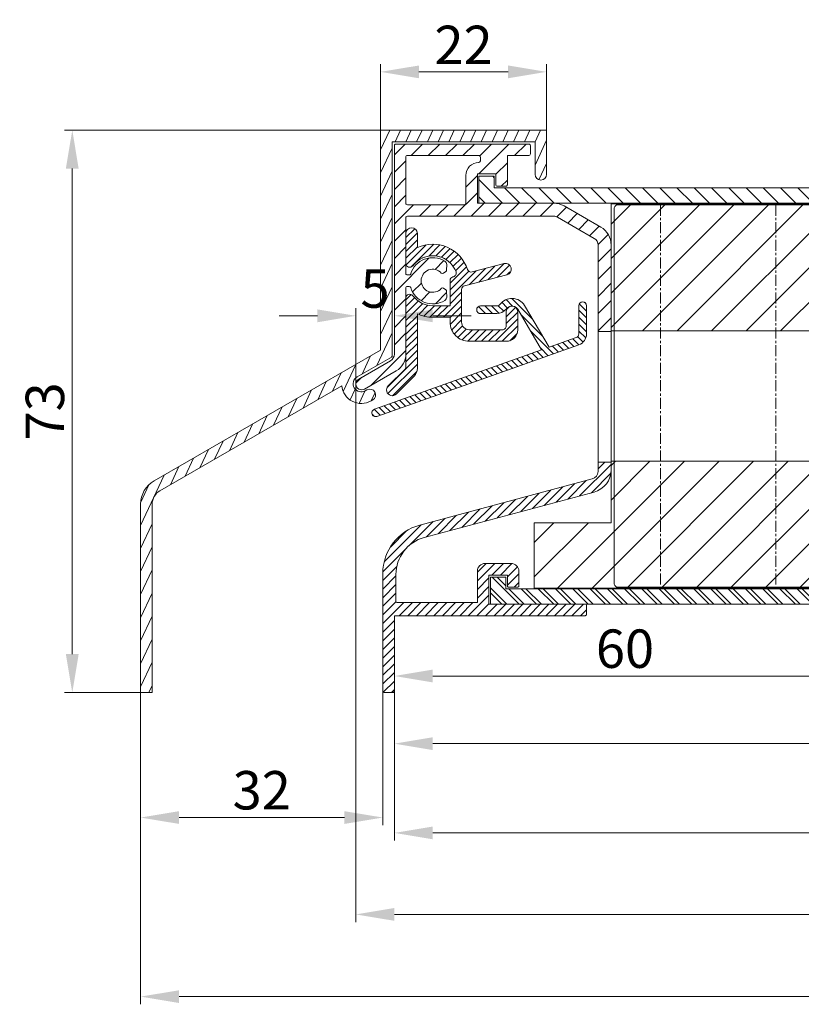
# Model space of a CAD drawing. Units: millimetres. Extents: x 0 to 869, y 0 to 594.
# Drawn here: x 434 to 536, y 139 to 267 of the extents above; entities that cross this region are included whole.
import ezdxf

# ---------------------------------------------------------------- set-up
doc = ezdxf.new("R2010")
doc.units = ezdxf.units.MM
doc.header["$LTSCALE"] = 0.15
doc.linetypes.add('CENTER', pattern=[50.8, 31.75, -6.35, 6.35, -6.35])
doc.layers.get('Defpoints').update_dxf_attribs({"lineweight": 9})
for name, color, linetype, lineweight in [('ALUMINIUM', 250, 'Continuous', 9), ('Bemating', 250, 'Continuous', 9), ('Buitenkap', 30, 'Continuous', 9), ('Buitenkap Bemating', 250, 'Continuous', 9), ('KS-profiel', 252, 'Continuous', 9), ('KS-Stuk', 252, 'Continuous', 9), ('Mousse AK', 94, 'Continuous', 9), ('Verlengd onderprofiel', 6, 'Continuous', 9), ('Verlengd onderprofiel bemating', 250, 'Continuous', 9)]:
    doc.layers.add(name, color=color, linetype=linetype, lineweight=lineweight)
doc.styles.get("Standard").update_dxf_attribs({"font": 'arial.ttf'})
doc.dimstyles.new('schaal 1-5', dxfattribs={"dimtxt": 5, "dimasz": 5, "dimexe": 1, "dimexo": 0, "dimgap": 1, "dimtad": 1, "dimdec": 0, "dimdsep": 46, "dimtxsty": 'Standard', "dimcen": 0, "dimclrt": 256, "dimadec": 1, "dimazin": 0, "dimtfac": 1, "dimtdec": 0, "dimtofl": 0, "dimtmove": 1, "dimatfit": 3, "dimfxl": 1, "dimtolj": 1, "dimtzin": 0, "dimlwd": -1, "dimlwe": -1, "dimarcsym": 0})
pattern_1 = [(45, (-156.2577, -458.3764), (-2.245064, 2.245064), [])]

# ---------------------------------------------------------------- blocks, each defined once
blk = doc.blocks.new('*D24')
at = {"layer": 'Bemating', "color": 0, "transparency": 16777216}
for p, q in [((477.94, 219.63), (477.94, 229.52)), ((482.94, 225.02), (482.94, 229.52)), ((472.94, 228.52), (467.94, 228.52)), ((487.94, 228.52), (492.94, 228.52))]:
    blk.add_line(p, q, dxfattribs=at)
for points in [[(472.94, 229.35), (472.94, 227.68), (477.94, 228.52)], [(487.94, 229.35), (487.94, 227.68), (482.94, 228.52)]]:
    blk.add_solid(points, dxfattribs=at)
at = {"layer": 'Defpoints', "color": 0, "transparency": 16777216}
for p in [(477.94, 228.52), (482.94, 225.02), (477.94, 219.63)]:
    blk.add_point(p, dxfattribs=at)
at = {"layer": 'Bemating', "transparency": 16777216, "insert": (480.44, 232.06), "char_height": 5, "attachment_point": 5}
blk.add_mtext('\\A1;5', dxfattribs=at)
blk = doc.blocks.new('*D44')
at = {"layer": 'Bemating', "color": 0, "transparency": 16777216}
for p, q in [((642.94, 189.48), (642.94, 171.83)), ((482.94, 179.68), (482.94, 171.83)), ((487.94, 172.83), (637.94, 172.83))]:
    blk.add_line(p, q, dxfattribs=at)
for points in [[(487.94, 173.66), (487.94, 171.99), (482.94, 172.83)], [(637.94, 173.66), (637.94, 171.99), (642.94, 172.83)]]:
    blk.add_solid(points, dxfattribs=at)
at = {"layer": 'Defpoints', "color": 0, "transparency": 16777216}
for p in [(642.94, 189.48), (482.94, 179.68), (642.94, 172.83)]:
    blk.add_point(p, dxfattribs=at)
at = {"layer": 'Bemating', "transparency": 16777216, "insert": (562.94, 176.38), "char_height": 5, "attachment_point": 5}
blk.add_mtext('\\A1;160', dxfattribs=at)
blk = doc.blocks.new('*D45')
at = {"layer": 'Bemating', "color": 0, "transparency": 16777216}
for p, q in [((697.94, 189.48), (697.94, 160.21)), ((482.94, 179.68), (482.94, 160.21)), ((487.94, 161.21), (692.94, 161.21))]:
    blk.add_line(p, q, dxfattribs=at)
for points in [[(487.94, 162.04), (487.94, 160.38), (482.94, 161.21)], [(692.94, 162.04), (692.94, 160.38), (697.94, 161.21)]]:
    blk.add_solid(points, dxfattribs=at)
at = {"layer": 'Defpoints', "color": 0, "transparency": 16777216}
for p in [(697.94, 189.48), (482.94, 179.68), (697.94, 161.21)]:
    blk.add_point(p, dxfattribs=at)
at = {"layer": 'Bemating', "transparency": 16777216, "insert": (590.44, 164.76), "char_height": 5, "attachment_point": 5}
blk.add_mtext('\\A1;215', dxfattribs=at)
blk = doc.blocks.new('*D28')
at = {"layer": 'Buitenkap Bemating', "color": 0, "transparency": 16777216}
for p, q in [((732.94, 217.18), (732.94, 138.9)), ((449.94, 179.48), (449.94, 138.9)), ((454.94, 139.9), (727.94, 139.9))]:
    blk.add_line(p, q, dxfattribs=at)
for points in [[(454.94, 140.73), (454.94, 139.07), (449.94, 139.9)], [(727.94, 140.73), (727.94, 139.07), (732.94, 139.9)]]:
    blk.add_solid(points, dxfattribs=at)
at = {"layer": 'Defpoints', "color": 0, "transparency": 16777216}
for p in [(732.94, 217.18), (449.94, 179.48), (732.94, 139.9)]:
    blk.add_point(p, dxfattribs=at)
at = {"layer": 'Buitenkap Bemating', "transparency": 16777216, "insert": (591.44, 143.46), "char_height": 5, "attachment_point": 5}
blk.add_mtext('\\A1;283', dxfattribs=at)
blk = doc.blocks.new('*D29')
at = {"layer": 'Bemating', "color": 0, "transparency": 16777216}
for p, q in [((477.94, 219.63), (477.94, 149.6)), ((732.94, 217.18), (732.94, 149.6)), ((727.94, 150.6), (482.94, 150.6))]:
    blk.add_line(p, q, dxfattribs=at)
for points in [[(482.94, 151.44), (482.94, 149.77), (477.94, 150.6)], [(727.94, 151.44), (727.94, 149.77), (732.94, 150.6)]]:
    blk.add_solid(points, dxfattribs=at)
at = {"layer": 'Defpoints', "color": 0, "transparency": 16777216}
for p in [(477.94, 219.63), (732.94, 217.18), (477.94, 150.6)]:
    blk.add_point(p, dxfattribs=at)
at = {"layer": 'Bemating', "transparency": 16777216, "insert": (605.44, 154.15), "char_height": 5, "attachment_point": 5}
blk.add_mtext('\\A1;255', dxfattribs=at)
blk = doc.blocks.new('*D53')
at = {"layer": 'Defpoints', "color": 0, "transparency": 16777216}
for p in [(482.94, 183.06), (542.94, 183.06), (542.94, 181.63)]:
    blk.add_point(p, dxfattribs=at)
at = {"layer": 'Verlengd onderprofiel bemating', "color": 0, "transparency": 16777216}
for p, q in [((482.94, 183.06), (482.94, 180.63)), ((542.94, 183.06), (542.94, 180.63)), ((487.94, 181.63), (537.94, 181.63))]:
    blk.add_line(p, q, dxfattribs=at)
for points in [[(487.94, 182.47), (487.94, 180.8), (482.94, 181.63)], [(537.94, 182.47), (537.94, 180.8), (542.94, 181.63)]]:
    blk.add_solid(points, dxfattribs=at)
at = {"layer": 'Verlengd onderprofiel bemating', "transparency": 16777216, "insert": (512.94, 185.19), "char_height": 5, "attachment_point": 5}
blk.add_mtext('\\A1;60', dxfattribs=at)
blk = doc.blocks.new('*D20')
at = {"layer": 'Buitenkap Bemating', "color": 0, "transparency": 16777216}
for p, q in [((481.14, 252.68), (481.14, 261.27)), ((486.14, 260.27), (497.74, 260.27)), ((502.74, 252.68), (502.74, 261.27))]:
    blk.add_line(p, q, dxfattribs=at)
for points in [[(486.14, 261.1), (486.14, 259.44), (481.14, 260.27)], [(497.74, 261.1), (497.74, 259.44), (502.74, 260.27)]]:
    blk.add_solid(points, dxfattribs=at)
at = {"layer": 'Defpoints', "color": 0, "transparency": 16777216}
for p in [(502.74, 260.27), (481.14, 252.68), (502.74, 252.68)]:
    blk.add_point(p, dxfattribs=at)
at = {"layer": 'Buitenkap Bemating', "transparency": 16777216, "insert": (491.94, 263.78), "char_height": 5, "attachment_point": 5}
blk.add_mtext('\\A1;22', dxfattribs=at)
blk = doc.blocks.new('*D21')
at = {"layer": 'Buitenkap Bemating', "color": 0, "transparency": 16777216}
for p, q in [((481.14, 252.68), (440.05, 252.68)), ((441.05, 247.68), (441.05, 184.48)), ((449.94, 179.48), (440.05, 179.48))]:
    blk.add_line(p, q, dxfattribs=at)
for points in [[(440.21, 247.68), (441.88, 247.68), (441.05, 252.68)], [(440.21, 184.48), (441.88, 184.48), (441.05, 179.48)]]:
    blk.add_solid(points, dxfattribs=at)
at = {"layer": 'Defpoints', "color": 0, "transparency": 16777216}
for p in [(481.14, 252.68), (441.05, 179.48), (449.94, 179.48)]:
    blk.add_point(p, dxfattribs=at)
at = {"layer": 'Buitenkap Bemating', "transparency": 16777216, "insert": (437.49, 216.08), "char_height": 5, "attachment_point": 5, "rotation": 90}
blk.add_mtext('\\A1;73', dxfattribs=at)
blk = doc.blocks.new('*D63')
at = {"layer": 'Buitenkap Bemating', "color": 0, "transparency": 16777216}
for p, q in [((449.94, 179.48), (449.94, 162.21)), ((481.44, 179.68), (481.44, 162.21)), ((454.94, 163.21), (476.44, 163.21))]:
    blk.add_line(p, q, dxfattribs=at)
for points in [[(454.94, 164.04), (454.94, 162.38), (449.94, 163.21)], [(476.44, 164.04), (476.44, 162.38), (481.44, 163.21)]]:
    blk.add_solid(points, dxfattribs=at)
at = {"layer": 'Defpoints', "color": 0, "transparency": 16777216}
for p in [(449.94, 179.48), (481.44, 179.68), (481.44, 163.21)]:
    blk.add_point(p, dxfattribs=at)
at = {"layer": 'Buitenkap Bemating', "transparency": 16777216, "insert": (465.69, 166.76), "char_height": 5, "attachment_point": 5}
blk.add_mtext('\\A1;32', dxfattribs=at)

msp = doc.modelspace()

# ---------------------------------------------------------------- hatches: boundary and pattern name
at = {"layer": 'ALUMINIUM'}
h = msp.add_hatch(dxfattribs=at)
h.set_pattern_fill('ANSI31', color=256, scale=0.5, style=0)
h.set_pattern_definition([(45, (-715.222, -805.0244), (-1.122532, 1.122532), [])])
h.paths.add_polyline_path([(489.16, 233.94, 3.171595), (489.16, 232.22), (489.73, 231.82), (489.75, 230.96, -0.265555), (489.51, 230.52, -0.489801), (485.07, 232.19, 0.328445), (484.88, 232.33, 1.218025), (484.44, 232.13), (484.44, 223.53, -0.267949), (483.19, 221.36), (479.06, 218.98, -1), (478.31, 220.28), (482.44, 222.66, 0.267949), (482.94, 223.53), (482.94, 250.88), (500.63, 250.88), (500.63, 249.38), (497.64, 249.38), (497.64, 245.38), (496.14, 245.38), (496.14, 246.98), (493.74, 246.98), (493.74, 243.18), (503.67, 243.18, -0.131652), (505.02, 242.82), (509.79, 240.06, -0.267949), (511.14, 237.73), (511.14, 226.48), (509.44, 226.48), (509.44, 237.73, 0.267949), (508.94, 238.59), (504.17, 241.34, 0.131652), (503.67, 241.48), (484.64, 241.48, 0.414214), (484.44, 241.28), (484.44, 234.03, 0.414214), (484.64, 233.83, 0.550426), (485, 233.68, -0.52085), (489.51, 235.63, -0.265555), (489.75, 235.2), (489.73, 234.33)])
h.paths.add_polyline_path([(492.24, 243.18), (492.24, 246.78, -0.411921), (493.92, 248.48, 1.093152), (493.92, 248.95, 1), (493.92, 249.38), (484.64, 249.38, 0.414214), (484.44, 249.18), (484.44, 243.18, 0.414214), (484.64, 242.98), (492.04, 242.98, 0.414214)], flags=16)
h.paths.add_polyline_path([(508.91, 205.58, 0.339454), (511.14, 208.48), (511.14, 209.48), (509.44, 209.48), (509.44, 208.25, -0.339454), (508.69, 207.28), (486.25, 201.27, 0.339454), (481.44, 194.99), (481.44, 179.68, 0.414214), (481.64, 179.48), (482.74, 179.48, 0.414214), (482.94, 179.68), (482.94, 189.48), (507.74, 189.48, 0.414214), (507.94, 189.68), (507.94, 190.78, 0.414214), (507.74, 190.98), (495.24, 190.98), (495.24, 194.78), (497.64, 194.78), (497.64, 193.38, 0.414214), (497.84, 193.18), (498.93, 193.18, 0.414214), (499.13, 193.38), (499.13, 195.28, 0.414214), (498.13, 196.28), (494.74, 196.28, 0.414214), (493.74, 195.28), (493.74, 191.18), (483.14, 191.18), (483.14, 194.84, -0.339454), (486.84, 199.67)])
h = msp.add_hatch(dxfattribs=at)
h.set_pattern_fill('ANSI31', color=256, scale=0.5, style=0)
h.set_pattern_definition([(45, (481.4355, 179.4781), (-1.12253, 1.12253), [])])
edge = h.paths.add_edge_path()
edge.add_line((482.94, 189.48), (507.74, 189.48))
edge.add_arc((507.74, 189.68), 0.2, 270, 360)
edge.add_line((507.94, 189.68), (507.94, 190.78))
edge.add_arc((507.74, 190.78), 0.2, 0, 90)
edge.add_line((507.74, 190.98), (495.24, 190.98))
edge.add_line((495.24, 190.98), (495.24, 194.78))
edge.add_line((495.24, 194.78), (497.64, 194.78))
edge.add_line((497.64, 194.78), (497.64, 193.38))
edge.add_arc((497.84, 193.38), 0.2, 180, 270)
edge.add_line((497.84, 193.18), (498.93, 193.18))
edge.add_arc((498.93, 193.38), 0.2, 270, 360)
edge.add_line((499.13, 193.38), (499.13, 195.28))
edge.add_arc((498.13, 195.28), 1, 0, 90)
edge.add_line((498.13, 196.28), (494.74, 196.28))
edge.add_arc((494.74, 195.28), 1, 90, 180)
edge.add_line((493.74, 195.28), (493.74, 191.18))
edge.add_line((493.74, 191.18), (483.34, 191.18))
edge.add_arc((483.34, 191.38), 0.2, 180, 270, ccw=False)
edge.add_line((483.14, 191.38), (483.14, 194.84))
edge.add_arc((488.14, 194.84), 5, 105, 180, ccw=False)
edge.add_line((486.84, 199.67), (508.91, 205.58))
edge.add_arc((508.14, 208.48), 3, 285, 360)
edge.add_line((511.14, 208.48), (511.14, 209.48))
edge.add_line((511.14, 209.48), (509.44, 209.48))
edge.add_line((509.44, 209.48), (509.44, 208.25))
edge.add_arc((508.44, 208.25), 1, -75, 0, ccw=False)
edge.add_line((508.69, 207.28), (486.25, 201.27))
edge.add_arc((487.94, 194.99), 6.5, 105, 180)
edge.add_line((481.44, 194.99), (481.44, 179.68))
edge.add_arc((481.64, 179.68), 0.2, 180, 270)
edge.add_line((481.64, 179.48), (482.74, 179.48))
edge.add_arc((482.74, 179.68), 0.2, 270, 360)
edge.add_line((482.94, 179.68), (482.94, 189.48))
at = {"layer": 'Buitenkap'}
h = msp.add_hatch(dxfattribs=at)
h.set_pattern_fill('ANSI31', color=256, scale=0.4, angle=20)
h.set_pattern_definition([(65, (-815.222, -805.0244), (-1.1510109, 0.5367252), [])])
h.paths.add_polyline_path([(502.74, 252.68), (481.14, 252.68), (481.14, 224.04), (451.69, 207.04, 0.267949), (449.94, 204.01), (449.94, 179.48), (451.44, 179.48), (451.44, 204.01, -0.267949), (452.44, 205.74), (476.1, 219.4, 0.544741), (479.91, 217.45), (480.13, 217.57, 1), (479.38, 218.87), (479.16, 218.75, -1), (478.11, 220.57), (482.64, 223.18), (482.64, 251.18), (501.24, 251.18), (501.24, 246.93, 1), (502.74, 246.93)])
at = {"layer": 'KS-profiel'}
h = msp.add_hatch(dxfattribs=at)
h.set_pattern_fill('ANSI31', color=256, scale=0.5, angle=90, style=0)
h.set_pattern_definition([(135, (-2789.7265, -917.5606), (-1.122532, -1.122532), [])])
h.paths.add_polyline_path([(648.94, 243.18), (648.94, 245.18), (495.94, 245.18), (495.94, 246.68), (493.94, 246.68), (493.94, 243.18)])
h.paths.add_polyline_path([(650.44, 192.98), (497.44, 192.98), (497.44, 194.48), (495.44, 194.48), (495.44, 190.98), (650.44, 190.98)])
h = msp.add_hatch(dxfattribs=at)
h.set_pattern_fill('ANSI31', color=256, scale=0.2)
h.set_pattern_definition([(45, (-815.22195, -805.0244), (-0.4490128, 0.4490128), [])])
h.paths.add_polyline_path([(497.59, 233.86, 0.13734), (497.94, 234.06), (497.94, 235.11, 0.269084), (497.21, 235.31), (493.05, 234.23, -0.395303), (492.45, 234.56, 0.448872), (485.94, 237.39), (485.94, 239.23, 1), (484.44, 239.23), (484.44, 235.33, 0.720759), (485.34, 235.03, -0.427833), (490, 235.59, -0.126662), (490.96, 234.27, -0.451111), (490.62, 233.61), (490.56, 233.59, 0.341981), (490.19, 233.11), (490.19, 229.83), (487.94, 229.83, -0.236068), (485.34, 231.13, 0.720759), (484.44, 230.83), (484.44, 221.9, -0.198912), (484.29, 221.55), (482.14, 219.4, 1), (483.2, 218.34), (485.5, 220.64, 0.198912), (485.94, 221.7), (485.94, 228.77, 0.109081), (487.94, 228.33), (490.19, 228.33), (490.19, 227.7, 0.414214), (492.69, 225.2), (497.49, 225.2, 0.076356), (497.94, 225.27), (497.94, 229.72, 0.298296), (497.49, 229.03), (497.49, 227.2, -0.414214), (496.99, 226.7), (492.69, 226.7, -0.414214), (491.69, 227.7), (491.69, 231.95, -0.341981), (492.06, 232.43)])
h.paths.add_polyline_path([(498.99, 229.03, 0.540481), (497.94, 229.72), (497.94, 225.27, 0.3275), (498.99, 226.7)])
h = msp.add_hatch(dxfattribs=at)
h.set_pattern_fill('ANSI31', color=256, scale=0.2, angle=90)
h.set_pattern_definition([(135, (-815.22195, -805.0244), (-0.4490128, -0.4490128), [])])
h.paths.add_polyline_path([(497.94, 221.54), (497.94, 222.6), (480.34, 216.36, 1), (480.68, 215.42)])
h.paths.add_polyline_path([(506.94, 224.74, 0.317555), (507.94, 226.15), (507.94, 229.83, 1), (506.94, 229.83), (506.94, 226.15, -0.317555), (506.6, 225.68), (503.06, 224.42), (499.88, 229.88, 0.296696), (497.94, 230.76), (497.94, 229.73, -0.371078), (499.09, 229.25), (502.1, 224.08), (497.94, 222.6), (497.94, 221.54)])
h.paths.add_polyline_path([(497.47, 229.4, -0.152878), (497.94, 229.73), (497.94, 230.76, 0.195386), (496.67, 230, -0.235623), (496.27, 229.8), (494.15, 229.8, 1), (494.15, 228.8), (496.27, 228.8, 0.235614)])
at = {"layer": 'Mousse AK'}
h = msp.add_hatch(dxfattribs=at)
h.set_pattern_fill('ANSI31', color=256)
h.set_pattern_definition(pattern_1)
h.paths.add_polyline_path([(511.14, 243.08), (511.14, 226.58), (636.14, 226.58), (636.14, 243.08)])
h = msp.add_hatch(dxfattribs=at)
h.set_pattern_fill('ANSI31', color=256)
h.set_pattern_definition(pattern_1)
h.paths.add_polyline_path([(511.14, 209.58), (511.14, 201.58), (501.14, 201.58), (501.14, 193.08), (636.14, 193.08), (636.14, 209.58)])
at = {"layer": 'Verlengd onderprofiel'}
h = msp.add_hatch(dxfattribs=at)
h.set_pattern_fill('ANSI31', color=256, scale=0.5, angle=90)
h.set_pattern_definition([(135, (-941.6224, -458.3764), (-1.122532, -1.122532), [])])
h.paths.add_polyline_path([(600.44, 192.98), (497.44, 192.98), (497.44, 194.48), (495.44, 194.48), (495.44, 190.98), (600.44, 190.98)])

# ---------------------------------------------------------------- linework, layer by layer
at = {"layer": 'ALUMINIUM'}
msp.add_lwpolyline([(484.64, 232.33), (484.88, 232.33, -0.328445), (485.07, 232.19, 0.489801), (489.51, 230.52, 0.265555), (489.75, 230.96), (489.73, 231.72, 0.23943), (489.65, 231.88), (489.32, 232.11, 0.380082), (489.05, 232.08, -2.621739), (489.05, 234.08, 0.380082), (489.32, 234.05), (489.65, 234.28, 0.23943), (489.73, 234.44), (489.75, 235.2, 0.265555), (489.51, 235.63, 0.489801), (485.07, 233.97, -0.328445), (484.88, 233.83), (484.64, 233.83, -0.414214), (484.44, 234.03), (484.44, 241.28, -0.414214), (484.64, 241.48), (503.67, 241.48, -0.131652), (504.17, 241.34), (508.94, 238.59, -0.267949), (509.44, 237.73), (509.44, 226.48), (511.14, 226.48), (511.14, 237.73, 0.267949), (509.79, 240.06), (505.02, 242.82, 0.131652), (503.67, 243.18), (493.74, 243.18), (493.74, 246.98), (496.14, 246.98), (496.14, 245.58, 0.414214), (496.34, 245.38), (497.44, 245.38, 0.414214), (497.64, 245.58), (497.64, 249.38), (500.43, 249.38, 0.413618), (500.63, 249.58), (500.63, 250.68, 0.414809), (500.43, 250.88), (483.14, 250.88, 0.414214), (482.94, 250.68), (482.94, 223.53, -0.267949), (482.44, 222.66), (478.31, 220.28, 1), (479.06, 218.98), (483.19, 221.36, 0.267949), (484.44, 223.53), (484.44, 232.13, -0.414214)], format="xyb", close=True, dxfattribs=at)
at = {"layer": 'ALUMINIUM', "flags": 128}
msp.add_lwpolyline([(494.14, 248.69, -0.411921), (493.92, 248.48, 0.411921), (492.24, 246.78), (492.24, 243.18, -0.414214), (492.04, 242.98), (484.64, 242.98, -0.414214), (484.44, 243.18), (484.44, 249.18, -0.414214), (484.64, 249.38), (493.92, 249.38, -0.414214), (494.14, 249.16)], format="xyb", close=True, dxfattribs=at)
msp.add_lwpolyline([(509.44, 226.48), (511.14, 226.48), (511.14, 209.48), (509.44, 209.48)], close=True, dxfattribs=at)
at = {"layer": 'ALUMINIUM'}
msp.add_lwpolyline([(511.14, 226.48), (509.44, 226.48)], dxfattribs=at)
at = {"layer": 'ALUMINIUM', "flags": 128}
msp.add_lwpolyline([(482.94, 189.48), (507.74, 189.48, 0.414214), (507.94, 189.68), (507.94, 190.78, 0.414214), (507.74, 190.98), (495.24, 190.98), (495.24, 194.78), (497.64, 194.78), (497.64, 193.38, 0.414214), (497.84, 193.18), (498.93, 193.18, 0.414214), (499.13, 193.38), (499.13, 195.28, 0.414214), (498.13, 196.28), (494.74, 196.28, 0.414214), (493.74, 195.28), (493.74, 191.18), (483.34, 191.18, -0.414214), (483.14, 191.38), (483.14, 194.84, -0.339454), (486.84, 199.67), (508.91, 205.58, 0.339454), (511.14, 208.48), (511.14, 209.48), (509.44, 209.48), (509.44, 208.25, -0.339454), (508.69, 207.28), (486.25, 201.27, 0.339454), (481.44, 194.99), (481.44, 179.68, 0.414214), (481.64, 179.48), (482.74, 179.48, 0.414214), (482.94, 179.68), (482.94, 189.48)], format="xyb", dxfattribs=at)
at = {"layer": 'Buitenkap'}
msp.add_lwpolyline([(479.38, 218.87), (479.16, 218.75, -1), (478.11, 220.57), (482.64, 223.18), (482.64, 251.18), (501.24, 251.18), (501.24, 246.93, 1), (502.74, 246.93), (502.74, 252.68), (481.14, 252.68), (481.14, 224.04), (451.69, 207.04, 0.267949), (449.94, 204.01), (449.94, 179.48), (451.44, 179.48), (451.44, 204.01, -0.267949), (452.44, 205.74), (476.1, 219.4, 0.544741), (479.91, 217.45), (480.13, 217.57, 1)], format="xyb", close=True, dxfattribs=at)
at = {"layer": 'KS-profiel', "flags": 128}
msp.add_lwpolyline([(648.94, 243.18), (648.94, 245.18), (495.94, 245.18), (495.94, 246.68), (493.94, 246.68), (493.94, 243.18)], close=True, dxfattribs=at)
at = {"layer": 'KS-profiel'}
for points in [[(486.57, 236.03, -0.431171), (490.96, 234.27, -0.451111), (490.62, 233.61), (490.56, 233.59, 0.341981), (490.19, 233.11), (490.19, 229.83), (487.94, 229.83, -0.236068), (485.34, 231.13, 0.720759), (484.44, 230.83), (484.44, 221.9, -0.198912), (484.29, 221.55), (482.14, 219.4, 1), (483.2, 218.34), (485.5, 220.64, 0.198912), (485.94, 221.7), (485.94, 228.77, 0.109081), (487.94, 228.33), (490.19, 228.33), (490.19, 227.7, 0.414214), (492.69, 225.2), (497.49, 225.2, 0.414214), (498.99, 226.7), (498.99, 229.03, 1), (497.49, 229.03), (497.49, 227.2, -0.414214), (496.99, 226.7), (492.69, 226.7, -0.414214), (491.69, 227.7), (491.69, 231.95, -0.341981), (492.06, 232.43), (497.59, 233.86, 1), (497.21, 235.31), (493.05, 234.23, -0.395303), (492.45, 234.56, 0.448872), (485.94, 237.39), (485.94, 239.23, 1), (484.44, 239.23), (484.44, 235.33, 0.720759), (485.34, 235.03, -0.427833), (490, 235.59, -0.000005), (490, 235.59)], [(499.02, 229.38), (502.1, 224.08), (480.34, 216.36, 1), (480.68, 215.42), (506.94, 224.74, 0.317555), (507.94, 226.15), (507.94, 229.83, 1), (506.94, 229.83), (506.94, 226.15, -0.317555), (506.6, 225.68), (503.06, 224.42), (499.88, 229.88, 0.522363), (496.67, 230, -0.235623), (496.27, 229.8), (494.15, 229.8, 1), (494.15, 228.8), (496.27, 228.8, 0.235614), (497.47, 229.4, -0.567966), (499.1, 229.22)]]:
    msp.add_lwpolyline(points, format="xyb", dxfattribs=at)
msp.add_lwpolyline([(650.44, 192.98), (497.44, 192.98), (497.44, 194.48), (495.44, 194.48), (495.44, 190.98), (650.44, 190.98)], close=True, dxfattribs=at)
at = {"layer": 'KS-Stuk', "linetype": 'Continuous'}
msp.add_lwpolyline([(636.44, 242.98), (512.04, 242.98, 0.414214), (511.54, 242.48), (511.54, 193.68, 0.414214), (512.04, 193.18), (514.25, 193.18), (641.24, 193.18, 0.414214)], format="xyb", dxfattribs=at)
at = {"layer": 'KS-Stuk', "linetype": 'CENTER', "ltscale": 0.3}
for points in [[(517.54, 242.98), (517.54, 193.21)], [(532.54, 242.98), (532.54, 193.21)]]:
    msp.add_lwpolyline(points, dxfattribs=at)
at = {"layer": 'Mousse AK'}
msp.add_lwpolyline([(511.14, 243.08), (636.14, 243.08), (636.14, 226.58), (511.14, 226.58)], close=True, dxfattribs=at)
at = {"layer": 'Mousse AK', "linetype": 'Continuous'}
msp.add_lwpolyline([(636.14, 209.58), (511.14, 209.58), (511.14, 201.58), (501.14, 201.58), (501.14, 193.08), (636.14, 193.08)], close=True, dxfattribs=at)
at = {"layer": 'Verlengd onderprofiel'}
msp.add_lwpolyline([(600.44, 192.98), (497.44, 192.98), (497.44, 194.48), (495.44, 194.48), (495.44, 190.98), (600.44, 190.98)], close=True, dxfattribs=at)

# ---------------------------------------------------------------- dimensions: what is measured, and where the dimension line sits
at = {"layer": 'Bemating'}
dim = msp.add_linear_dim(base=(477.94, 228.52), p1=(482.94, 225.02), p2=(477.94, 219.63), dimstyle='schaal 1-5', dxfattribs=at)
dim.commit()
dim.dimension.update_dxf_attribs({"geometry": '*D24', "text_midpoint": (480.44, 228.52), "dimtype": 160})
for base, p1, p2, picture, middle in [((477.94, 150.6), (732.94, 217.18), (477.94, 219.63), '*D29', (605.44, 154.15)), ((642.94, 172.83), (482.94, 179.68), (642.94, 189.48), '*D44', (562.94, 176.38)), ((697.94, 161.21), (482.94, 179.68), (697.94, 189.48), '*D45', (590.44, 164.76))]:
    dim = msp.add_linear_dim(base=base, p1=p1, p2=p2, dimstyle='schaal 1-5', dxfattribs=at)
    dim.commit()
    dim.dimension.update_dxf_attribs({"geometry": picture, "text_midpoint": middle})
at = {"layer": 'Buitenkap Bemating'}
for base, p1, p2, picture, middle in [((502.74, 260.27), (481.14, 252.68), (502.74, 252.68), '*D20', (491.94, 263.78)), ((732.94, 139.9), (449.94, 179.48), (732.94, 217.18), '*D28', (591.44, 143.46)), ((481.43548936, 163.2097996), (449.93548936, 179.47810086), (481.43548936, 179.67810086), '*D63', (465.68548936, 166.76436986))]:
    dim = msp.add_linear_dim(base=base, p1=p1, p2=p2, dimstyle='schaal 1-5', dxfattribs=at)
    dim.commit()
    dim.dimension.update_dxf_attribs({"geometry": picture, "text_midpoint": middle})
dim = msp.add_linear_dim(base=(441.05, 179.48), p1=(481.14, 252.68), p2=(449.94, 179.48), angle=90, dimstyle='schaal 1-5', dxfattribs=at)
dim.commit()
dim.dimension.update_dxf_attribs({"geometry": '*D21', "text_midpoint": (437.49, 216.08)})
at = {"layer": 'Verlengd onderprofiel bemating'}
dim = msp.add_linear_dim(base=(542.94, 181.63), p1=(482.94, 183.06), p2=(542.94, 183.06), dimstyle='schaal 1-5', dxfattribs=at)
dim.commit()
dim.dimension.update_dxf_attribs({"geometry": '*D53', "text_midpoint": (512.94, 185.19)})

doc.saveas('drawing.dxf')
